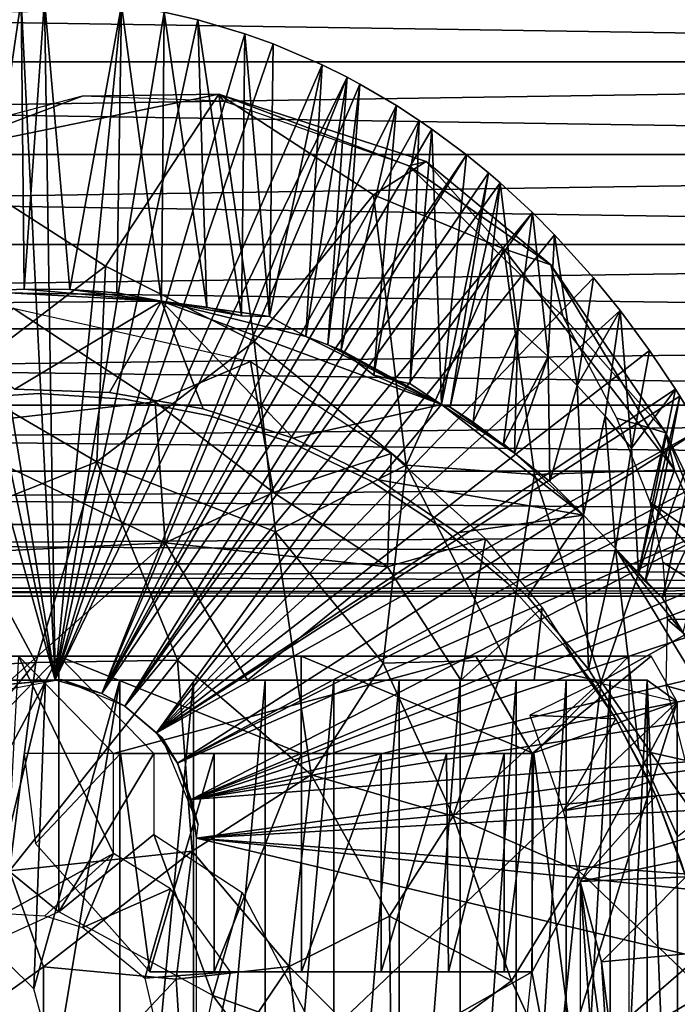
# Model space of a CAD drawing. Extents: x 0 to 612, y 0 to 1748.
# Drawn here: x 505 to 518, y 1655 to 1675 of the extents above; entities that cross this region are included whole.
import ezdxf

# ---------------------------------------------------------------- set-up
doc = ezdxf.new("R2010")
doc.units = 0
doc.header["$MEASUREMENT"] = 0

msp = doc.modelspace()

# ---------------------------------------------------------------- linework, layer by layer
for points in [[(557.06427, 1674.425049, 43.046791), (432.855499, 1674.425049, 69.448174), (432.890289, 1676.334961, 69.611641)], [(557.06427, 1674.425049, 43.046791), (432.890289, 1676.334961, 69.611641), (557.098999, 1676.334961, 43.210251)], [(561.603577, 1676.334961, 64.402573), (437.394897, 1676.334961, 90.803963), (437.429596, 1674.425049, 90.967422)], [(561.603577, 1676.334961, 64.402573), (437.429596, 1674.425049, 90.967422), (561.638428, 1674.425049, 64.566032)], [(503.180786, 1675.55603, 0.052415), (504.735291, 1675.689941, 0.052415), (505.435608, 1661.70459, 0.052415)], [(503.180786, 1675.55603, 0.052415), (503.855896, 1669.699951, 49.611698), (504.735291, 1675.689941, 0.052415)], [(504.735291, 1675.689941, 0.052415), (503.855896, 1669.699951, 49.611698), (504.797791, 1669.744995, 49.611969)], [(505.435608, 1661.70459, 0.052415), (504.735291, 1675.689941, 0.052415), (505.2164, 1675.69397, 0.052415)], [(504.735291, 1675.689941, 0.052415), (504.797791, 1669.744995, 49.611969), (505.2164, 1675.69397, 0.052415)], [(505.2164, 1675.69397, 0.052415), (504.797791, 1669.744995, 49.611969), (505.740906, 1669.734985, 49.611912)], [(505.435608, 1661.70459, 0.052415), (505.2164, 1675.69397, 0.052415), (506.803406, 1675.584961, 0.052415)], [(505.2164, 1675.69397, 0.052415), (505.740906, 1669.734985, 49.611912), (506.803406, 1675.584961, 0.052415)], [(506.803406, 1675.584961, 0.052415), (507.683502, 1675.44104, 0.052415), (505.435608, 1661.70459, 0.052415)], [(506.803406, 1675.584961, 0.052415), (505.740906, 1669.734985, 49.611912), (506.707001, 1669.667114, 49.61161)], [(507.627899, 1669.494873, 50.050922), (506.803406, 1675.584961, 0.052415), (506.707001, 1669.667114, 49.61161)], [(507.627899, 1669.494873, 50.050922), (507.683502, 1675.44104, 0.052415), (506.803406, 1675.584961, 0.052415)], [(505.435608, 1661.70459, 0.052415), (501.660797, 1675.244019, 0.052415), (502.508514, 1675.44104, 0.052415)], [(505.435608, 1661.70459, 0.052415), (502.508514, 1675.44104, 0.052415), (503.180786, 1675.55603, 0.052415)], [(505.435608, 1661.70459, 0.052415), (507.683502, 1675.44104, 0.052415), (508.376007, 1675.285034, 0.052415)], [(508.560303, 1669.369995, 49.609699), (507.683502, 1675.44104, 0.052415), (507.627899, 1669.494873, 50.050922)], [(508.560303, 1669.369995, 49.609699), (508.376007, 1675.285034, 0.052415), (507.683502, 1675.44104, 0.052415)], [(504.298096, 1661.594971, 0.052415), (501.660797, 1675.244019, 0.052415), (505.435608, 1661.70459, 0.052415)], [(505.435608, 1661.70459, 0.052415), (508.376007, 1675.285034, 0.052415), (509.342407, 1675.000977, 0.052415)], [(509.276794, 1669.19397, 49.60865), (509.342407, 1675.000977, 0.052415), (508.376007, 1675.285034, 0.052415)], [(509.276794, 1669.19397, 49.60865), (508.376007, 1675.285034, 0.052415), (508.560303, 1669.369995, 49.609699)], [(505.435608, 1661.70459, 0.052415), (509.342407, 1675.000977, 0.052415), (509.928406, 1674.791016, 0.052415)], [(509.850861, 1669.183594, 48.273895), (509.342407, 1675.000977, 0.052415), (509.276794, 1669.19397, 49.60865)], [(509.850861, 1669.183594, 48.273895), (509.928406, 1674.791016, 0.052415), (509.342407, 1675.000977, 0.052415)], [(509.928406, 1674.791016, 0.052415), (510.938599, 1674.359009, 0.052415), (505.435608, 1661.70459, 0.052415)], [(510.938599, 1674.359009, 0.052415), (509.928406, 1674.791016, 0.052415), (509.850861, 1669.183594, 48.273895)], [(557.098999, 1672.515015, 43.210251), (432.890289, 1672.515015, 69.611641), (432.855499, 1674.425049, 69.448174)], [(557.098999, 1672.515015, 43.210251), (432.855499, 1674.425049, 69.448174), (557.06427, 1674.425049, 43.046791)], [(561.638428, 1674.425049, 64.566032), (437.429596, 1674.425049, 90.967422), (437.394897, 1672.515015, 90.803963)], [(561.638428, 1674.425049, 64.566032), (437.394897, 1672.515015, 90.803963), (561.603577, 1672.515015, 64.402573)], [(505.435608, 1661.70459, 0.052415), (510.938599, 1674.359009, 0.052415), (511.451904, 1674.103027, 0.052415)], [(510.938599, 1674.359009, 0.052415), (509.850861, 1669.183594, 48.273895), (510.597992, 1668.772949, 49.60619)], [(510.938599, 1674.359009, 0.052415), (510.597992, 1668.772949, 49.60619), (511.451904, 1674.103027, 0.052415)], [(505.435608, 1661.70459, 0.052415), (511.451904, 1674.103027, 0.052415), (506.401489, 1661.421021, 0.052415)], [(506.401489, 1661.421021, 0.052415), (511.451904, 1674.103027, 0.052415), (511.71051, 1673.964966, 0.052415)], [(506.401489, 1661.421021, 0.052415), (511.71051, 1673.964966, 0.052415), (512.463379, 1673.524048, 0.052415)], [(511.451904, 1674.103027, 0.052415), (510.597992, 1668.772949, 49.60619), (511.051788, 1668.598999, 49.605179)], [(511.451904, 1674.103027, 0.052415), (511.051788, 1668.598999, 49.605179), (511.71051, 1673.964966, 0.052415)], [(511.71051, 1673.964966, 0.052415), (511.051788, 1668.598999, 49.605179), (511.32489, 1668.485962, 49.604542)], [(511.71051, 1673.964966, 0.052415), (511.32489, 1668.485962, 49.604542), (512.463379, 1673.524048, 0.052415)], [(508.811096, 1673.755615, 84.579483), (502.855103, 1672.532837, 85.743637), (506.471558, 1670.21814, 86.557121)], [(505.99649, 1673.715942, 81.899651), (502.855103, 1672.532837, 85.743637), (508.811096, 1673.755615, 84.579483)], [(508.904572, 1673.612183, 81.219879), (505.99649, 1673.715942, 81.899651), (508.811096, 1673.755615, 84.579483)], [(509.536621, 1668.666626, 86.545357), (508.811096, 1673.755615, 84.579483), (506.471558, 1670.21814, 86.557121)], [(511.989838, 1671.685303, 84.441124), (508.811096, 1673.755615, 84.579483), (509.536621, 1668.666626, 86.545357)], [(513.077271, 1672.369019, 82.889626), (508.811096, 1673.755615, 84.579483), (511.989838, 1671.685303, 84.441124)], [(508.904572, 1673.612183, 81.219879), (508.811096, 1673.755615, 84.579483), (512.718445, 1672.284912, 80.539352)], [(512.718445, 1672.284912, 80.539352), (508.811096, 1673.755615, 84.579483), (513.077271, 1672.369019, 82.889626)], [(505.99649, 1673.715942, 81.899651), (503.291534, 1672.999146, 82.484924), (502.855103, 1672.532837, 85.743637)], [(512.463379, 1673.524048, 0.052415), (512.935181, 1673.217041, 0.052415), (506.401489, 1661.421021, 0.052415)], [(512.463379, 1673.524048, 0.052415), (511.32489, 1668.485962, 49.604542), (511.996674, 1667.970825, 51.510677)], [(512.463379, 1673.524048, 0.052415), (511.996674, 1667.970825, 51.510677), (512.935181, 1673.217041, 0.052415)], [(513.196411, 1673.037964, 0.052415), (506.401489, 1661.421021, 0.052415), (512.935181, 1673.217041, 0.052415)], [(512.935181, 1673.217041, 0.052415), (511.996674, 1667.970825, 51.510677), (512.750916, 1667.795044, 49.600712)], [(512.935181, 1673.217041, 0.052415), (512.750916, 1667.795044, 49.600712), (513.196411, 1673.037964, 0.052415)], [(513.908325, 1672.508057, 0.052415), (506.401489, 1661.421021, 0.052415), (513.196411, 1673.037964, 0.052415)], [(513.196411, 1673.037964, 0.052415), (512.750916, 1667.795044, 49.600712), (513.394409, 1667.373169, 50.050526)], [(513.196411, 1673.037964, 0.052415), (513.394409, 1667.373169, 50.050526), (513.908325, 1672.508057, 0.052415)], [(502.855103, 1672.532837, 85.743637), (503.403076, 1667.876465, 87.536301), (506.471558, 1670.21814, 86.557121)], [(557.202209, 1670.662964, 43.695671), (432.9935, 1670.662964, 70.097061), (432.890289, 1672.515015, 69.611641)], [(557.202209, 1670.662964, 43.695671), (432.890289, 1672.515015, 69.611641), (557.098999, 1672.515015, 43.210251)], [(561.603577, 1672.515015, 64.402573), (437.394897, 1672.515015, 90.803963), (437.291687, 1670.662964, 90.318542)], [(561.603577, 1672.515015, 64.402573), (437.291687, 1670.662964, 90.318542), (561.500427, 1670.662964, 63.917149)], [(513.908325, 1672.508057, 0.052415), (506.873596, 1661.165039, 0.052415), (506.401489, 1661.421021, 0.052415)], [(514.363892, 1672.135986, 0.052415), (506.873596, 1661.165039, 0.052415), (513.908325, 1672.508057, 0.052415)], [(514.673767, 1670.576416, 83.563446), (513.077271, 1672.369019, 82.889626), (511.989838, 1671.685303, 84.441124)], [(512.718445, 1672.284912, 80.539352), (513.077271, 1672.369019, 82.889626), (515.642151, 1670.242188, 82.608589)], [(515.642151, 1670.242188, 82.608589), (513.077271, 1672.369019, 82.889626), (514.673767, 1670.576416, 83.563446)], [(513.908325, 1672.508057, 0.052415), (513.394409, 1667.373169, 50.050526), (514.363892, 1672.135986, 0.052415)], [(514.363892, 1672.135986, 0.052415), (514.598083, 1671.935059, 0.052415), (506.873596, 1661.165039, 0.052415)], [(512.718445, 1672.284912, 80.539352), (515.642151, 1670.242188, 82.608589), (515.89032, 1669.189819, 79.414482)], [(513.569702, 1667.314941, 49.59816), (514.363892, 1672.135986, 0.052415), (513.394409, 1667.373169, 50.050526)], [(514.598083, 1671.935059, 0.052415), (514.363892, 1672.135986, 0.052415), (513.569702, 1667.314941, 49.59816)], [(506.873596, 1661.165039, 0.052415), (514.598083, 1671.935059, 0.052415), (515.264587, 1671.322021, 0.052415)], [(513.569702, 1667.314941, 49.59816), (514.044189, 1667.005981, 49.596561), (514.598083, 1671.935059, 0.052415)], [(514.598083, 1671.935059, 0.052415), (514.044189, 1667.005981, 49.596561), (514.96637, 1668.925049, 24.98118)], [(514.598083, 1671.935059, 0.052415), (514.96637, 1668.925049, 24.98118), (515.264587, 1671.322021, 0.052415)], [(509.536621, 1668.666626, 86.545357), (512.666199, 1666.119507, 86.27877), (511.989838, 1671.685303, 84.441124)], [(511.989838, 1671.685303, 84.441124), (512.666199, 1666.119507, 86.27877), (514.673767, 1670.576416, 83.563446)], [(506.873596, 1661.165039, 0.052415), (515.264587, 1671.322021, 0.052415), (507.526672, 1660.617432, 0.052415)], [(507.526672, 1660.617432, 0.052415), (515.264587, 1671.322021, 0.052415), (515.721619, 1670.863037, 0.052415)], [(515.264587, 1671.322021, 0.052415), (514.96637, 1668.925049, 24.98118), (515.589905, 1668.359985, 24.98118)], [(515.264587, 1671.322021, 0.052415), (515.589905, 1668.359985, 24.98118), (515.721619, 1670.863037, 0.052415)], [(507.526672, 1660.617432, 0.052415), (515.721619, 1670.863037, 0.052415), (516.523926, 1669.975952, 0.052415)], [(515.721619, 1670.863037, 0.052415), (515.589905, 1668.359985, 24.98118), (516.188721, 1667.762939, 24.98118)], [(515.721619, 1670.863037, 0.052415), (516.188721, 1667.762939, 24.98118), (516.523926, 1669.975952, 0.052415)], [(557.370728, 1668.925049, 44.4883), (433.161987, 1668.925049, 70.889687), (432.9935, 1670.662964, 70.097061)], [(557.370728, 1668.925049, 44.4883), (432.9935, 1670.662964, 70.097061), (557.202209, 1670.662964, 43.695671)], [(561.500427, 1670.662964, 63.917149), (437.291687, 1670.662964, 90.318542), (437.123199, 1668.925049, 89.525902)], [(561.500427, 1670.662964, 63.917149), (437.123199, 1668.925049, 89.525902), (561.33197, 1668.925049, 63.124519)], [(514.673767, 1670.576416, 83.563446), (512.666199, 1666.119507, 86.27877), (515.308655, 1665.926758, 84.937408)], [(514.673767, 1670.576416, 83.563446), (515.308655, 1665.926758, 84.937408), (518.188293, 1666.026855, 82.77565)], [(518.188293, 1666.026855, 82.77565), (515.642151, 1670.242188, 82.608589), (514.673767, 1670.576416, 83.563446)], [(506.471558, 1670.21814, 86.557121), (503.403076, 1667.876465, 87.536301), (506.29541, 1666.188477, 87.923004)], [(506.471558, 1670.21814, 86.557121), (506.29541, 1666.188477, 87.923004), (509.536621, 1668.666626, 86.545357)], [(518.013123, 1666.789062, 81.939651), (515.89032, 1669.189819, 79.414482), (515.642151, 1670.242188, 82.608589)], [(518.013123, 1666.789062, 81.939651), (515.642151, 1670.242188, 82.608589), (518.188293, 1666.026855, 82.77565)], [(516.523926, 1669.975952, 0.052415), (517.070801, 1669.303467, 0.052415), (507.526672, 1660.617432, 0.052415)], [(516.523926, 1669.975952, 0.052415), (516.188721, 1667.762939, 24.98118), (517.070801, 1669.303467, 0.052415)], [(503.855896, 1669.699951, 49.611698), (502.290009, 1669.449463, 50.047638), (507.627899, 1669.494873, 50.050922)], [(503.855896, 1669.699951, 49.611698), (507.627899, 1669.494873, 50.050922), (504.797791, 1669.744995, 49.611969)], [(504.797791, 1669.744995, 49.611969), (507.627899, 1669.494873, 50.050922), (505.740906, 1669.734985, 49.611912)], [(507.627899, 1669.494873, 50.050922), (506.707001, 1669.667114, 49.61161), (505.740906, 1669.734985, 49.611912)], [(504.607391, 1667.686035, 50.05241), (507.627899, 1669.494873, 50.050922), (502.290009, 1669.449463, 50.047638)], [(506.559387, 1667.618042, 50.05241), (507.627899, 1669.494873, 50.050922), (504.607391, 1667.686035, 50.05241)], [(508.48291, 1667.279053, 50.05241), (507.627899, 1669.494873, 50.050922), (506.559387, 1667.618042, 50.05241)], [(508.560303, 1669.369995, 49.609699), (507.627899, 1669.494873, 50.050922), (509.276794, 1669.19397, 49.60865)], [(509.276794, 1669.19397, 49.60865), (507.627899, 1669.494873, 50.050922), (509.850861, 1669.183594, 48.273895)], [(509.850861, 1669.183594, 48.273895), (507.627899, 1669.494873, 50.050922), (510.597992, 1668.772949, 49.60619)], [(510.597992, 1668.772949, 49.60619), (507.627899, 1669.494873, 50.050922), (513.394409, 1667.373169, 50.050526)], [(510.340515, 1666.675049, 50.05241), (513.394409, 1667.373169, 50.050526), (507.627899, 1669.494873, 50.050922)], [(510.340515, 1666.675049, 50.05241), (507.627899, 1669.494873, 50.050922), (508.48291, 1667.279053, 50.05241)], [(504.575989, 1669.35083, 61.763039), (507.495148, 1667.426025, 59.438606), (502.788055, 1666.893433, 58.821712)], [(504.575989, 1669.35083, 61.763039), (509.45755, 1668.252563, 60.945248), (507.495148, 1667.426025, 59.438606)], [(507.526672, 1660.617432, 0.052415), (517.070801, 1669.303467, 0.052415), (517.67749, 1668.484009, 0.052415)], [(516.762024, 1667.133057, 24.98118), (517.070801, 1669.303467, 0.052415), (516.188721, 1667.762939, 24.98118)], [(517.308472, 1666.473022, 24.98118), (517.070801, 1669.303467, 0.052415), (516.762024, 1667.133057, 24.98118)], [(517.308472, 1666.473022, 24.98118), (517.67749, 1668.484009, 0.052415), (517.070801, 1669.303467, 0.052415)], [(518.013123, 1666.789062, 81.939651), (517, 1667.091553, 78.190147), (515.89032, 1669.189819, 79.414482)], [(557.599426, 1667.35498, 45.56406), (433.390594, 1667.35498, 71.965446), (433.161987, 1668.925049, 70.889687)], [(557.599426, 1667.35498, 45.56406), (433.161987, 1668.925049, 70.889687), (557.370728, 1668.925049, 44.4883)], [(561.33197, 1668.925049, 63.124519), (437.123199, 1668.925049, 89.525902), (436.894501, 1667.35498, 88.45015)], [(561.33197, 1668.925049, 63.124519), (436.894501, 1667.35498, 88.45015), (561.103271, 1667.35498, 62.048759)], [(514.044189, 1667.005981, 49.596561), (514.898132, 1666.367432, 49.837639), (514.96637, 1668.925049, 24.98118)], [(514.96637, 1668.925049, 24.98118), (514.898132, 1666.367432, 49.837639), (514.671997, 1666.557983, 49.594311)], [(514.96637, 1668.925049, 24.98118), (514.671997, 1666.557983, 49.594311), (515.589905, 1668.359985, 24.98118)], [(510.597992, 1668.772949, 49.60619), (513.394409, 1667.373169, 50.050526), (511.051788, 1668.598999, 49.605179)], [(509.536621, 1668.666626, 86.545357), (506.29541, 1666.188477, 87.923004), (509.976715, 1664.752319, 87.640633)], [(507.526672, 1660.617432, 0.052415), (517.67749, 1668.484009, 0.052415), (518.211975, 1667.685059, 0.052415)], [(509.536621, 1668.666626, 86.545357), (509.976715, 1664.752319, 87.640633), (512.666199, 1666.119507, 86.27877)], [(511.051788, 1668.598999, 49.605179), (513.394409, 1667.373169, 50.050526), (511.32489, 1668.485962, 49.604542)], [(511.32489, 1668.485962, 49.604542), (513.394409, 1667.373169, 50.050526), (511.996674, 1667.970825, 51.510677)], [(518.211975, 1667.685059, 0.052415), (517.67749, 1668.484009, 0.052415), (517.308472, 1666.473022, 24.98118)], [(515.589905, 1668.359985, 24.98118), (514.671997, 1666.557983, 49.594311), (514.898132, 1666.367432, 49.837639)], [(515.623108, 1665.786987, 49.590618), (515.589905, 1668.359985, 24.98118), (514.898132, 1666.367432, 49.837639)], [(515.623108, 1665.786987, 49.590618), (516.188721, 1667.762939, 24.98118), (515.589905, 1668.359985, 24.98118)], [(509.45755, 1668.252563, 60.945248), (509.936401, 1665.562378, 58.360077), (507.495148, 1667.426025, 59.438606)], [(512.358459, 1666.360596, 60.280083), (509.936401, 1665.562378, 58.360077), (509.45755, 1668.252563, 60.945248)], [(503.403076, 1667.876465, 87.536301), (503.432709, 1665.052368, 88.350761), (506.29541, 1666.188477, 87.923004)], [(513.394409, 1667.373169, 50.050526), (512.750916, 1667.795044, 49.600712), (511.996674, 1667.970825, 51.510677)], [(506.559387, 1667.618042, 5.052414), (506.559387, 1667.618042, 50.05241), (504.607391, 1667.686035, 5.052414)], [(504.607391, 1667.686035, 5.052414), (506.559387, 1667.618042, 50.05241), (504.607391, 1667.686035, 50.05241)], [(518.211975, 1667.685059, 0.052415), (518.300903, 1667.545044, 0.052415), (507.526672, 1660.617432, 0.052415)], [(516.319153, 1665.09314, 50.051243), (516.188721, 1667.762939, 24.98118), (515.623108, 1665.786987, 49.590618)], [(516.319153, 1665.09314, 50.051243), (516.762024, 1667.133057, 24.98118), (516.188721, 1667.762939, 24.98118)], [(517.447693, 1663.905029, 49.582561), (518.211975, 1667.685059, 0.052415), (517.308472, 1666.473022, 24.98118)], [(518.300903, 1667.545044, 0.052415), (518.211975, 1667.685059, 0.052415), (517.447693, 1663.905029, 49.582561)], [(505.096008, 1667.593994, 59.493801), (505.096008, 1667.593994, 14.70199), (503.318512, 1667.47998, 14.70199)], [(505.096008, 1667.593994, 59.493801), (503.318512, 1667.47998, 14.70199), (503.318512, 1667.47998, 59.493801)], [(506.873505, 1667.47998, 59.493801), (506.873505, 1667.47998, 14.70199), (505.096008, 1667.593994, 14.70199)], [(506.873505, 1667.47998, 59.493801), (505.096008, 1667.593994, 14.70199), (505.096008, 1667.593994, 59.493801)], [(508.48291, 1667.279053, 5.052414), (508.48291, 1667.279053, 50.05241), (506.559387, 1667.618042, 5.052414)], [(506.559387, 1667.618042, 5.052414), (508.48291, 1667.279053, 50.05241), (506.559387, 1667.618042, 50.05241)], [(508.621796, 1667.140015, 59.493801), (508.621796, 1667.140015, 14.70199), (506.873505, 1667.47998, 14.70199)], [(508.621796, 1667.140015, 59.493801), (506.873505, 1667.47998, 14.70199), (506.873505, 1667.47998, 59.493801)], [(507.526672, 1660.617432, 0.052415), (518.300903, 1667.545044, 0.052415), (518.716797, 1666.854004, 0.052415)], [(517.589783, 1663.72998, 49.581879), (518.300903, 1667.545044, 0.052415), (517.447693, 1663.905029, 49.582561)], [(517.589783, 1663.72998, 49.581879), (518.716797, 1666.854004, 0.052415), (518.300903, 1667.545044, 0.052415)], [(557.881287, 1665.999023, 46.890259), (433.672485, 1665.999023, 73.291641), (433.390594, 1667.35498, 71.965446)], [(557.881287, 1665.999023, 46.890259), (433.390594, 1667.35498, 71.965446), (557.599426, 1667.35498, 45.56406)], [(561.103271, 1667.35498, 62.048759), (436.894501, 1667.35498, 88.45015), (436.612701, 1665.999023, 87.123947)], [(561.103271, 1667.35498, 62.048759), (436.612701, 1665.999023, 87.123947), (560.821411, 1665.999023, 60.722561)], [(507.495148, 1667.426025, 59.438606), (507.70401, 1664.526245, 56.807724), (502.788055, 1666.893433, 58.821712)], [(509.936401, 1665.562378, 58.360077), (507.70401, 1664.526245, 56.807724), (507.495148, 1667.426025, 59.438606)], [(510.340515, 1666.675049, 5.052414), (510.340515, 1666.675049, 50.05241), (508.48291, 1667.279053, 5.052414)], [(508.48291, 1667.279053, 5.052414), (510.340515, 1666.675049, 50.05241), (508.48291, 1667.279053, 50.05241)], [(512.096008, 1665.81897, 50.05241), (513.394409, 1667.373169, 50.050526), (510.340515, 1666.675049, 50.05241)], [(513.394409, 1667.373169, 50.050526), (512.096008, 1665.81897, 50.05241), (516.319153, 1665.09314, 50.051243)], [(514.898132, 1666.367432, 49.837639), (513.569702, 1667.314941, 49.59816), (513.394409, 1667.373169, 50.050526)], [(516.319153, 1665.09314, 50.051243), (514.898132, 1666.367432, 49.837639), (513.394409, 1667.373169, 50.050526)], [(514.898132, 1666.367432, 49.837639), (514.044189, 1667.005981, 49.596561), (513.569702, 1667.314941, 49.59816)], [(510.312195, 1666.578979, 59.493801), (510.312195, 1666.578979, 14.70199), (508.621796, 1667.140015, 14.70199)], [(510.312195, 1666.578979, 59.493801), (508.621796, 1667.140015, 14.70199), (508.621796, 1667.140015, 59.493801)], [(516.975098, 1664.407471, 50.048271), (516.762024, 1667.133057, 24.98118), (516.319153, 1665.09314, 50.051243)], [(516.975098, 1664.407471, 50.048271), (517.308472, 1666.473022, 24.98118), (516.762024, 1667.133057, 24.98118)], [(518.013123, 1666.789062, 81.939651), (517.691406, 1665.358154, 76.802177), (517, 1667.091553, 78.190147)], [(507.70401, 1664.526245, 56.807724), (501.827972, 1664.237305, 56.76981), (502.788055, 1666.893433, 58.821712)], [(507.526672, 1660.617432, 0.052415), (518.716797, 1666.854004, 0.052415), (507.954315, 1659.990967, 0.052415)], [(507.954315, 1659.990967, 0.052415), (518.716797, 1666.854004, 0.052415), (519.190979, 1665.990967, 0.052415)], [(512.096008, 1665.81897, 5.052414), (512.096008, 1665.81897, 50.05241), (510.340515, 1666.675049, 5.052414)], [(510.340515, 1666.675049, 5.052414), (512.096008, 1665.81897, 50.05241), (510.340515, 1666.675049, 50.05241)], [(517.942688, 1663.385132, 48.37627), (518.716797, 1666.854004, 0.052415), (517.589783, 1663.72998, 49.581879)], [(517.691406, 1665.358154, 76.802177), (518.013123, 1666.789062, 81.939651), (519.218628, 1664.275024, 81.610992)], [(517.942688, 1663.385132, 48.37627), (519.190979, 1665.990967, 0.052415), (518.716797, 1666.854004, 0.052415)], [(518.188293, 1666.026855, 82.77565), (519.427551, 1663.197876, 82.484108), (518.013123, 1666.789062, 81.939651)], [(518.013123, 1666.789062, 81.939651), (519.427551, 1663.197876, 82.484108), (519.218628, 1664.275024, 81.610992)], [(511.916901, 1665.80603, 59.493801), (511.916901, 1665.80603, 14.70199), (510.312195, 1666.578979, 14.70199)], [(511.916901, 1665.80603, 59.493801), (510.312195, 1666.578979, 14.70199), (510.312195, 1666.578979, 59.493801)], [(517.447693, 1663.905029, 49.582561), (517.308472, 1666.473022, 24.98118), (516.975098, 1664.407471, 50.048271)], [(512.358459, 1666.360596, 60.280083), (512.284119, 1664.030151, 58.096661), (509.936401, 1665.562378, 58.360077)], [(512.358459, 1666.360596, 60.280083), (514.298401, 1664.603882, 59.890888), (512.284119, 1664.030151, 58.096661)], [(516.319153, 1665.09314, 50.051243), (515.623108, 1665.786987, 49.590618), (514.898132, 1666.367432, 49.837639)], [(503.432709, 1665.052368, 88.350761), (505.042999, 1662.060669, 89.021317), (506.29541, 1666.188477, 87.923004)], [(506.29541, 1666.188477, 87.923004), (505.042999, 1662.060669, 89.021317), (507.959778, 1662.107544, 88.697174)], [(506.29541, 1666.188477, 87.923004), (507.959778, 1662.107544, 88.697174), (509.976715, 1664.752319, 87.640633)], [(509.976715, 1664.752319, 87.640633), (512.188782, 1662.050293, 87.504532), (512.666199, 1666.119507, 86.27877)], [(512.666199, 1666.119507, 86.27877), (512.188782, 1662.050293, 87.504532), (514.707642, 1662.114258, 86.291534)], [(512.666199, 1666.119507, 86.27877), (514.707642, 1662.114258, 86.291534), (515.308655, 1665.926758, 84.937408)], [(558.207825, 1664.899048, 48.426601), (433.999115, 1664.899048, 74.827988), (433.672485, 1665.999023, 73.291641)], [(558.207825, 1664.899048, 48.426601), (433.672485, 1665.999023, 73.291641), (557.881287, 1665.999023, 46.890259)], [(560.821411, 1665.999023, 60.722561), (436.612701, 1665.999023, 87.123947), (436.286102, 1664.899048, 85.587608)], [(560.821411, 1665.999023, 60.722561), (436.286102, 1664.899048, 85.587608), (560.494812, 1664.899048, 59.186218)], [(507.954315, 1659.990967, 0.052415), (519.190979, 1665.990967, 0.052415), (519.316589, 1665.746948, 0.052415)], [(515.308655, 1665.926758, 84.937408), (514.707642, 1662.114258, 86.291534), (516.681274, 1661.668457, 85.160568)], [(515.308655, 1665.926758, 84.937408), (516.681274, 1661.668457, 85.160568), (518.188293, 1666.026855, 82.77565)], [(518.188293, 1666.026855, 82.77565), (516.681274, 1661.668457, 85.160568), (519.427551, 1663.197876, 82.484108)], [(517.942688, 1663.385132, 48.37627), (518.36969, 1662.668945, 49.577999), (519.190979, 1665.990967, 0.052415)], [(519.633423, 1665.098999, 0.052415), (507.954315, 1659.990967, 0.052415), (519.316589, 1665.746948, 0.052415)], [(513.409729, 1664.833984, 59.493801), (513.409729, 1664.833984, 14.70199), (511.916901, 1665.80603, 14.70199)], [(513.409729, 1664.833984, 59.493801), (511.916901, 1665.80603, 14.70199), (511.916901, 1665.80603, 59.493801)], [(516.319153, 1665.09314, 50.051243), (512.096008, 1665.81897, 50.05241), (513.71521, 1664.727051, 50.05241)], [(513.71521, 1664.727051, 5.052414), (513.71521, 1664.727051, 50.05241), (512.096008, 1665.81897, 5.052414)], [(512.096008, 1665.81897, 5.052414), (513.71521, 1664.727051, 50.05241), (512.096008, 1665.81897, 50.05241)], [(512.284119, 1664.030151, 58.096661), (507.70401, 1664.526245, 56.807724), (509.936401, 1665.562378, 58.360077)], [(519.218628, 1664.275024, 81.610992), (519.765625, 1662.970947, 81.522057), (517.691406, 1665.358154, 76.802177)], [(519.765625, 1662.970947, 81.522057), (517.958496, 1664.119019, 75.331238), (517.691406, 1665.358154, 76.802177)], [(503.432709, 1665.052368, 88.350761), (502.111023, 1661.925049, 88.940178), (505.042999, 1662.060669, 89.021317)], [(519.633423, 1665.098999, 0.052415), (508.235748, 1659.239502, 0.052415), (507.954315, 1659.990967, 0.052415)], [(520.042908, 1664.177002, 0.052415), (508.235748, 1659.239502, 0.052415), (519.633423, 1665.098999, 0.052415)], [(515.166687, 1663.420044, 50.05241), (516.319153, 1665.09314, 50.051243), (513.71521, 1664.727051, 50.05241)], [(516.42218, 1661.922974, 50.05241), (516.319153, 1665.09314, 50.051243), (515.166687, 1663.420044, 50.05241)], [(516.319153, 1665.09314, 50.051243), (516.42218, 1661.922974, 50.05241), (516.975098, 1664.407471, 50.048271)], [(558.569092, 1664.088989, 50.1264), (434.360413, 1664.088989, 76.527786), (433.999115, 1664.899048, 74.827988)], [(558.569092, 1664.088989, 50.1264), (433.999115, 1664.899048, 74.827988), (558.207825, 1664.899048, 48.426601)], [(560.494812, 1664.899048, 59.186218), (436.286102, 1664.899048, 85.587608), (435.924805, 1664.088989, 83.887802)], [(560.494812, 1664.899048, 59.186218), (435.924805, 1664.088989, 83.887802), (560.133484, 1664.088989, 57.48642)], [(514.765991, 1663.680054, 59.493801), (514.765991, 1663.680054, 14.70199), (513.409729, 1664.833984, 14.70199)], [(514.765991, 1663.680054, 59.493801), (513.409729, 1664.833984, 14.70199), (513.409729, 1664.833984, 59.493801)], [(509.976715, 1664.752319, 87.640633), (507.959778, 1662.107544, 88.697174), (510.709686, 1659.750854, 88.41967)], [(509.976715, 1664.752319, 87.640633), (510.709686, 1659.750854, 88.41967), (512.188782, 1662.050293, 87.504532)], [(515.166687, 1663.420044, 5.052414), (515.166687, 1663.420044, 50.05241), (513.71521, 1664.727051, 5.052414)], [(513.71521, 1664.727051, 5.052414), (515.166687, 1663.420044, 50.05241), (513.71521, 1664.727051, 50.05241)], [(507.70401, 1664.526245, 56.807724), (504.51593, 1661.701294, 54.877792), (501.827972, 1664.237305, 56.76981)], [(507.70401, 1664.526245, 56.807724), (509.399078, 1661.69519, 55.417656), (504.51593, 1661.701294, 54.877792)], [(512.284119, 1664.030151, 58.096661), (509.399078, 1661.69519, 55.417656), (507.70401, 1664.526245, 56.807724)], [(514.298401, 1664.603882, 59.890888), (513.792236, 1661.696167, 57.393799), (512.284119, 1664.030151, 58.096661)], [(515.462646, 1663.187866, 59.626316), (513.792236, 1661.696167, 57.393799), (514.298401, 1664.603882, 59.890888)], [(516.975098, 1664.407471, 50.048271), (516.42218, 1661.922974, 50.05241), (517.457214, 1660.266968, 50.05241)], [(516.975098, 1664.407471, 50.048271), (517.942688, 1663.385132, 48.37627), (517.589783, 1663.72998, 49.581879)], [(516.975098, 1664.407471, 50.048271), (517.589783, 1663.72998, 49.581879), (517.447693, 1663.905029, 49.582561)], [(519.831543, 1659.727661, 50.051426), (518.36969, 1662.668945, 49.577999), (516.975098, 1664.407471, 50.048271)], [(516.975098, 1664.407471, 50.048271), (518.36969, 1662.668945, 49.577999), (517.942688, 1663.385132, 48.37627)], [(516.975098, 1664.407471, 50.048271), (517.457214, 1660.266968, 50.05241), (519.831543, 1659.727661, 50.051426)], [(558.954224, 1663.592041, 51.938019), (434.745392, 1663.592041, 78.339409), (434.360413, 1664.088989, 76.527786)], [(558.954224, 1663.592041, 51.938019), (434.360413, 1664.088989, 76.527786), (558.569092, 1664.088989, 50.1264)], [(560.133484, 1664.088989, 57.48642), (435.924805, 1664.088989, 83.887802), (435.539703, 1663.592041, 82.076187)], [(560.133484, 1664.088989, 57.48642), (435.539703, 1663.592041, 82.076187), (559.748474, 1663.592041, 55.674801)], [(520.042908, 1664.177002, 0.052415), (520.190125, 1663.81897, 0.052415), (508.235748, 1659.239502, 0.052415)], [(513.792236, 1661.696167, 57.393799), (509.399078, 1661.69519, 55.417656), (512.284119, 1664.030151, 58.096661)], [(518.048645, 1662.949219, 73.428917), (517.958496, 1664.119019, 75.331238), (519.765625, 1662.970947, 81.522057)], [(508.235748, 1659.239502, 0.052415), (520.190125, 1663.81897, 0.052415), (520.418518, 1663.229004, 0.052415)], [(515.963379, 1662.360962, 59.493801), (515.963379, 1662.360962, 14.70199), (514.765991, 1663.680054, 14.70199)], [(515.963379, 1662.360962, 59.493801), (514.765991, 1663.680054, 14.70199), (514.765991, 1663.680054, 59.493801)], [(559.351318, 1663.425049, 53.806412), (435.142609, 1663.425049, 80.207802), (434.745392, 1663.592041, 78.339409)], [(559.351318, 1663.425049, 53.806412), (434.745392, 1663.592041, 78.339409), (558.954224, 1663.592041, 51.938019)], [(559.748474, 1663.592041, 55.674801), (435.539703, 1663.592041, 82.076187), (435.142609, 1663.425049, 80.207802)], [(559.748474, 1663.592041, 55.674801), (435.142609, 1663.425049, 80.207802), (559.351318, 1663.425049, 53.806412)], [(516.42218, 1661.922974, 5.052414), (516.42218, 1661.922974, 50.05241), (515.166687, 1663.420044, 5.052414)], [(515.166687, 1663.420044, 5.052414), (516.42218, 1661.922974, 50.05241), (515.166687, 1663.420044, 50.05241)], [(508.235748, 1659.239502, 0.052415), (520.418518, 1663.229004, 0.052415), (520.759094, 1662.254028, 0.052415)], [(515.300415, 1661.694946, 58.508217), (513.792236, 1661.696167, 57.393799), (515.462646, 1663.187866, 59.626316)], [(515.462646, 1663.187866, 59.626316), (516.422424, 1661.694946, 59.456081), (515.300415, 1661.694946, 58.508217)], [(516.681274, 1661.668457, 85.160568), (518.846252, 1658.572021, 83.989128), (519.427551, 1663.197876, 82.484108)], [(520.392212, 1660.931152, 81.274673), (518.019348, 1661.579834, 70.99955), (518.048645, 1662.949219, 73.428917)], [(520.392212, 1660.931152, 81.274673), (518.048645, 1662.949219, 73.428917), (519.765625, 1662.970947, 81.522057)], [(508.235748, 1659.239502, 0.052415), (520.759094, 1662.254028, 0.052415), (520.909119, 1661.781006, 0.052415)], [(516.520508, 1661.61377, 59.494221), (516.982483, 1660.900024, 14.70199), (515.963379, 1662.360962, 59.493801)], [(516.982483, 1660.900024, 14.70199), (515.963379, 1662.360962, 14.70199), (515.963379, 1662.360962, 59.493801)], [(503.555511, 1660.192017, 74.074112), (500.523193, 1662.192993, 74.718628), (505.51181, 1662.192993, 73.658279)], [(502.111023, 1661.925049, 88.940178), (501.49942, 1657.863403, 89.461777), (505.042999, 1662.060669, 89.021317)], [(505.042999, 1662.060669, 89.021317), (501.49942, 1657.863403, 89.461777), (504.498047, 1657.776001, 89.650414)], [(503.555511, 1660.192017, 74.074112), (505.51181, 1662.192993, 73.658279), (503.555511, 1658.519531, 74.074112)], [(503.555511, 1658.519531, 74.074112), (505.51181, 1662.192993, 73.658279), (505.511841, 1656.931519, 73.658272)], [(504.680115, 1662.192993, 69.745689), (505.898804, 1662.192993, 56.4249), (504.2966, 1662.192993, 56.424721)], [(504.39209, 1656.894897, 69.806915), (506.636414, 1658.130005, 69.329872), (504.680115, 1662.192993, 69.745689)], [(505.042999, 1662.060669, 89.021317), (504.498047, 1657.776001, 89.650414), (507.959778, 1662.107544, 88.697174)], [(507.959778, 1662.107544, 88.697174), (504.498047, 1657.776001, 89.650414), (508.258148, 1658.18042, 89.21846)], [(504.680115, 1662.192993, 69.745689), (514.101501, 1662.192993, 67.743111), (512.046326, 1662.192993, 58.073811)], [(512.046326, 1662.192993, 58.073811), (510.582794, 1662.192993, 57.42165), (504.680115, 1662.192993, 69.745689)], [(504.680115, 1662.192993, 69.745689), (510.582794, 1662.192993, 57.42165), (509.059204, 1662.192993, 56.926109)], [(504.680115, 1662.192993, 69.745689), (509.059204, 1662.192993, 56.926109), (507.492188, 1662.192993, 56.592651)], [(507.492188, 1662.192993, 56.592651), (505.898804, 1662.192993, 56.4249), (504.680115, 1662.192993, 69.745689)], [(504.680115, 1662.192993, 69.745689), (506.636414, 1658.130005, 69.329872), (506.636414, 1660.192017, 69.329872)], [(504.680115, 1662.192993, 69.745689), (506.636414, 1660.192017, 69.329872), (514.101501, 1662.192993, 67.743111)], [(510.500397, 1662.192993, 72.597931), (510.500397, 1660.192017, 72.597931), (505.51181, 1662.192993, 73.658279)], [(505.51181, 1662.192993, 73.658279), (510.500397, 1660.192017, 72.597931), (507.468109, 1660.192017, 73.242462)], [(505.51181, 1662.192993, 73.658279), (507.468109, 1660.192017, 73.242462), (505.511841, 1656.931519, 73.658272)], [(514.101501, 1662.192993, 67.743111), (506.636414, 1660.192017, 69.329872), (515.260376, 1660.192017, 67.496788)], [(507.959778, 1662.107544, 88.697174), (508.258148, 1658.18042, 89.21846), (510.709686, 1659.750854, 88.41967)], [(517.249329, 1662.192993, 71.163399), (515.293274, 1660.192017, 71.57917), (510.500397, 1662.192993, 72.597931)], [(510.500397, 1662.192993, 72.597931), (515.293274, 1660.192017, 71.57917), (510.500397, 1660.192017, 72.597931)], [(512.188782, 1662.050293, 87.504532), (510.709686, 1659.750854, 88.41967), (513.631042, 1658.899292, 87.379967)], [(512.188782, 1662.050293, 87.504532), (513.631042, 1658.899292, 87.379967), (514.707642, 1662.114258, 86.291534)], [(514.707642, 1662.114258, 86.291534), (513.631042, 1658.899292, 87.379967), (516.681274, 1661.668457, 85.160568)], [(514.101501, 1662.192993, 67.743111), (515.260376, 1660.192017, 67.496788), (517.709106, 1662.192993, 66.976303)], [(517.709106, 1662.192993, 66.976303), (515.260376, 1660.192017, 67.496788), (518.24707, 1661.254517, 66.861862)], [(515.293274, 1660.192017, 71.57917), (517.249329, 1662.192993, 71.163399), (517.249146, 1645.19812, 71.163429)], [(517.457214, 1660.266968, 5.052414), (517.457214, 1660.266968, 50.05241), (516.42218, 1661.922974, 5.052414)], [(516.42218, 1661.922974, 5.052414), (517.457214, 1660.266968, 50.05241), (516.42218, 1661.922974, 50.05241)], [(504.298096, 1661.594971, 0.052415), (505.565094, 1661.714355, 5.052414), (503.455933, 1661.312378, 5.052414)], [(504.51593, 1661.701294, 54.877792), (505.238312, 1661.694946, 57.702709), (503.7034, 1661.694946, 57.77142)], [(505.238312, 1661.694946, 57.702709), (503.951294, 1656.375122, 57.747952), (503.7034, 1661.694946, 57.77142)], [(504.996796, 1655.343506, 57.688438), (503.951294, 1656.375122, 57.747952), (505.238312, 1661.694946, 57.702709)], [(505.435608, 1661.70459, 0.052415), (505.565094, 1661.714355, 5.052414), (504.298096, 1661.594971, 0.052415)], [(505.238312, 1661.694946, 57.702709), (504.51593, 1661.701294, 54.877792), (509.399078, 1661.69519, 55.417656)], [(504.996796, 1655.343506, 57.688438), (505.238312, 1661.694946, 57.702709), (506.771606, 1661.694946, 57.80262)], [(504.996796, 1655.343506, 57.688438), (506.771606, 1661.694946, 57.80262), (505.442566, 1653.696655, 57.708744)], [(505.238312, 1661.694946, 57.702709), (509.399078, 1661.69519, 55.417656), (506.771606, 1661.694946, 57.80262)], [(506.401489, 1661.421021, 0.052415), (505.565094, 1661.714355, 5.052414), (505.435608, 1661.70459, 0.052415)], [(506.771606, 1661.694946, 57.80262), (506.771606, 1645.69397, 57.80262), (505.442566, 1653.696655, 57.708744)], [(506.401489, 1661.421021, 0.052415), (506.873596, 1661.165039, 5.052414), (505.565094, 1661.714355, 5.052414)], [(509.399078, 1661.69519, 55.417656), (508.284607, 1661.694946, 58.069939), (506.771606, 1661.694946, 57.80262)], [(508.284607, 1661.694946, 58.069939), (508.284607, 1645.69397, 58.069939), (506.771606, 1645.69397, 57.80262)], [(508.284607, 1661.694946, 58.069939), (506.771606, 1645.69397, 57.80262), (506.771606, 1661.694946, 57.80262)], [(520.909119, 1661.781006, 0.052415), (521.063721, 1661.255981, 0.052415), (508.235748, 1659.239502, 0.052415)], [(508.284607, 1661.694946, 58.069939), (509.399078, 1661.69519, 55.417656), (509.759186, 1661.694946, 58.501461)], [(509.759186, 1661.694946, 58.501461), (509.759186, 1645.69397, 58.501461), (508.284607, 1645.69397, 58.069939)], [(509.759186, 1661.694946, 58.501461), (508.284607, 1645.69397, 58.069939), (508.284607, 1661.694946, 58.069939)], [(512.522888, 1661.694946, 59.83437), (509.399078, 1661.69519, 55.417656), (513.792236, 1661.696167, 57.393799)], [(509.759186, 1661.694946, 58.501461), (509.399078, 1661.69519, 55.417656), (511.177704, 1661.694946, 59.091969)], [(511.177704, 1661.694946, 59.091969), (509.399078, 1661.69519, 55.417656), (512.522888, 1661.694946, 59.83437)], [(511.177704, 1661.694946, 59.091969), (511.177704, 1645.69397, 59.091969), (509.759186, 1645.69397, 58.501461)], [(511.177704, 1661.694946, 59.091969), (509.759186, 1645.69397, 58.501461), (509.759186, 1661.694946, 58.501461)], [(512.522888, 1661.694946, 59.83437), (512.522888, 1645.69397, 59.83437), (511.177704, 1645.69397, 59.091969)], [(512.522888, 1661.694946, 59.83437), (511.177704, 1645.69397, 59.091969), (511.177704, 1661.694946, 59.091969)], [(512.522888, 1661.694946, 59.83437), (513.792236, 1661.696167, 57.393799), (515.300415, 1661.694946, 58.508217)], [(515.300415, 1661.694946, 58.508217), (513.778687, 1661.694946, 60.719719), (512.522888, 1661.694946, 59.83437)], [(513.778687, 1661.694946, 60.719719), (513.778687, 1645.69397, 60.719719), (512.522888, 1645.69397, 59.83437)], [(513.778687, 1661.694946, 60.719719), (512.522888, 1645.69397, 59.83437), (512.522888, 1661.694946, 59.83437)], [(516.681274, 1661.668457, 85.160568), (513.631042, 1658.899292, 87.379967), (516.220154, 1657.771606, 86.072212)], [(515.300415, 1661.694946, 58.508217), (514.929871, 1661.694946, 61.737331), (513.778687, 1661.694946, 60.719719)], [(514.929871, 1661.694946, 61.737331), (514.929871, 1645.69397, 61.737331), (513.778687, 1645.69397, 60.719719)], [(514.929871, 1661.694946, 61.737331), (513.778687, 1645.69397, 60.719719), (513.778687, 1661.694946, 60.719719)], [(516.422424, 1661.694946, 59.456081), (515.962585, 1661.694946, 62.874969), (514.929871, 1661.694946, 61.737331)], [(516.422424, 1661.694946, 59.456081), (514.929871, 1661.694946, 61.737331), (515.300415, 1661.694946, 58.508217)], [(515.962585, 1661.694946, 62.874969), (515.962585, 1645.69397, 62.874969), (514.929871, 1645.69397, 61.737331)], [(515.962585, 1661.694946, 62.874969), (514.929871, 1645.69397, 61.737331), (514.929871, 1661.694946, 61.737331)], [(516.520508, 1661.61377, 59.494221), (515.209839, 1660.975342, 62.027519), (516.982483, 1660.900024, 59.564678)], [(516.864502, 1661.694946, 64.118942), (515.962585, 1661.694946, 62.874969), (516.422424, 1661.694946, 59.456081)], [(516.864502, 1661.694946, 64.118942), (516.864502, 1645.69397, 64.118942), (515.962585, 1645.69397, 62.874969)], [(516.864502, 1661.694946, 64.118942), (515.962585, 1645.69397, 62.874969), (515.962585, 1661.694946, 62.874969)], [(516.681274, 1661.668457, 85.160568), (516.220154, 1657.771606, 86.072212), (518.846252, 1658.572021, 83.989128)], [(516.864502, 1661.694946, 64.118942), (516.422424, 1661.694946, 59.456081), (517.624573, 1661.694946, 65.454239)], [(517.624573, 1661.694946, 65.454239), (516.422424, 1661.694946, 59.456081), (518.24707, 1661.254517, 66.861862)], [(516.520508, 1661.61377, 59.494221), (516.982483, 1660.900024, 59.564678), (516.982483, 1660.900024, 14.70199)], [(517.624573, 1661.694946, 65.454239), (517.624878, 1645.69397, 65.45475), (516.864502, 1645.69397, 64.118942)], [(517.624573, 1661.694946, 65.454239), (516.864502, 1645.69397, 64.118942), (516.864502, 1661.694946, 64.118942)], [(517.624573, 1661.694946, 65.454239), (518.24707, 1661.254517, 66.861862), (518.256836, 1646.105591, 66.859619)], [(518.256836, 1646.105591, 66.859619), (517.624878, 1645.69397, 65.45475), (517.624573, 1661.694946, 65.454239)], [(506.873596, 1661.165039, 0.052415), (506.873596, 1661.165039, 5.052414), (506.401489, 1661.421021, 0.052415)], [(520.392212, 1660.931152, 81.274673), (518.625, 1659.230469, 70.871017), (518.019348, 1661.579834, 70.99955)], [(518.24707, 1661.254517, 66.861862), (515.260376, 1655.69397, 67.496788), (508.185913, 1651.693848, 69.000519)], [(515.260376, 1651.69397, 67.496788), (518.24707, 1661.254517, 66.861862), (508.185913, 1651.693848, 69.000519)], [(508.235748, 1659.239502, 0.052415), (521.063721, 1661.255981, 0.052415), (521.331177, 1660.234009, 0.052415)], [(518.24707, 1661.254517, 66.861862), (515.260376, 1660.192017, 67.496788), (515.260376, 1655.69397, 67.496788)], [(515.260376, 1651.69397, 67.496788), (518.256836, 1646.105591, 66.859619), (518.24707, 1661.254517, 66.861862)], [(507.526672, 1660.617432, 0.052415), (507.638885, 1660.513672, 5.052414), (506.873596, 1661.165039, 0.052415)], [(506.873596, 1661.165039, 0.052415), (507.638885, 1660.513672, 5.052414), (506.873596, 1661.165039, 5.052414)], [(516.982483, 1660.900024, 59.564678), (515.209839, 1660.975342, 62.027519), (515.901123, 1659.008057, 62.7981)], [(516.982483, 1660.900024, 59.564678), (515.901123, 1659.008057, 62.7981), (517.676819, 1659.60498, 59.564678)], [(516.982483, 1660.900024, 14.70199), (516.982483, 1660.900024, 59.564678), (517.676819, 1659.60498, 59.564678)], [(516.982483, 1660.900024, 14.70199), (517.676819, 1659.60498, 59.564678), (517.806274, 1659.321045, 14.70199)], [(507.954315, 1659.990967, 0.052415), (507.638885, 1660.513672, 5.052414), (507.526672, 1660.617432, 0.052415)], [(507.954315, 1659.990967, 0.052415), (508.381958, 1658.724243, 5.052414), (507.638885, 1660.513672, 5.052414)], [(504.803406, 1660.192017, 60.705879), (505.036316, 1658.339233, 60.618259), (506.782013, 1660.192017, 60.852177)], [(507.388855, 1655.69397, 60.943722), (506.782013, 1660.192017, 60.852177), (505.036316, 1658.339233, 60.618259)], [(505.511841, 1656.931519, 73.658272), (507.468109, 1660.192017, 73.242462), (507.468109, 1658.519531, 73.242462)], [(507.388855, 1655.69397, 60.943722), (508.7117, 1660.192017, 61.313229), (506.782013, 1660.192017, 60.852177)], [(508.7117, 1655.69397, 61.313229), (508.7117, 1660.192017, 61.313229), (507.388855, 1655.69397, 60.943722)], [(508.235748, 1659.239502, 0.052415), (521.331177, 1660.234009, 0.052415), (508.346008, 1658.444946, 0.052415)], [(521.331177, 1660.234009, 0.052415), (521.463989, 1659.652954, 0.052415), (508.346008, 1658.444946, 0.052415)], [(510.510742, 1655.69397, 62.14994), (510.510742, 1660.192017, 62.14994), (508.7117, 1655.69397, 61.313229)], [(508.7117, 1655.69397, 61.313229), (510.510742, 1660.192017, 62.14994), (508.7117, 1660.192017, 61.313229)], [(512.152588, 1655.69397, 63.263771), (512.152588, 1660.192017, 63.263771), (510.510742, 1655.69397, 62.14994)], [(510.510742, 1655.69397, 62.14994), (512.152588, 1660.192017, 63.263771), (510.510742, 1660.192017, 62.14994)], [(513.539368, 1655.69397, 64.682716), (513.492737, 1660.192017, 64.568054), (512.152588, 1655.69397, 63.263771)], [(512.152588, 1655.69397, 63.263771), (513.492737, 1660.192017, 64.568054), (512.152588, 1660.192017, 63.263771)], [(513.539368, 1655.69397, 64.682716), (514.681213, 1660.192017, 66.305298), (513.492737, 1660.192017, 64.568054)], [(514.681213, 1655.69397, 66.305298), (514.681213, 1660.192017, 66.305298), (513.539368, 1655.69397, 64.682716)], [(515.260376, 1655.69397, 67.496788), (515.260376, 1660.192017, 67.496788), (514.681213, 1655.69397, 66.305298)], [(514.681213, 1655.69397, 66.305298), (515.260376, 1660.192017, 67.496788), (514.681213, 1660.192017, 66.305298)], [(517.249146, 1645.19812, 71.163429), (515.25531, 1655.701538, 71.587227), (515.293274, 1660.192017, 71.57917)], [(518.251709, 1658.483032, 50.05241), (519.831543, 1659.727661, 50.051426), (517.457214, 1660.266968, 50.05241)], [(518.251709, 1658.483032, 5.052414), (518.251709, 1658.483032, 50.05241), (517.457214, 1660.266968, 5.052414)], [(517.457214, 1660.266968, 5.052414), (518.251709, 1658.483032, 50.05241), (517.457214, 1660.266968, 50.05241)], [(508.235748, 1659.239502, 0.052415), (508.381958, 1658.724243, 5.052414), (507.954315, 1659.990967, 0.052415)], [(510.709686, 1659.750854, 88.41967), (508.258148, 1658.18042, 89.21846), (510.256592, 1655.805176, 88.919075)], [(508.346008, 1658.444946, 0.052415), (521.463989, 1659.652954, 0.052415), (521.560425, 1659.189941, 0.052415)], [(510.709686, 1659.750854, 88.41967), (510.256592, 1655.805176, 88.919075), (512.325745, 1656.842773, 88.154694)], [(510.709686, 1659.750854, 88.41967), (512.325745, 1656.842773, 88.154694), (513.631042, 1658.899292, 87.379967)], [(517.676819, 1659.60498, 59.564678), (515.901123, 1659.008057, 62.7981), (517.806274, 1659.321045, 59.564678)], [(517.676819, 1659.60498, 59.564678), (517.806274, 1659.321045, 59.564678), (517.806274, 1659.321045, 14.70199)], [(508.346008, 1658.444946, 0.052415), (508.381958, 1658.724243, 5.052414), (508.235748, 1659.239502, 0.052415)], [(508.346008, 1658.444946, 0.052415), (521.560425, 1659.189941, 0.052415), (521.848022, 1657.456055, 0.052415)], [(517.806274, 1659.321045, 59.564678), (515.901123, 1659.008057, 62.7981), (516.250122, 1657.55188, 63.210899)], [(517.806274, 1659.321045, 59.564678), (516.250122, 1657.55188, 63.210899), (518.317627, 1657.984009, 59.564678)], [(517.806274, 1659.321045, 14.70199), (517.806274, 1659.321045, 59.564678), (518.317627, 1657.984009, 59.564678)], [(517.806274, 1659.321045, 14.70199), (518.317627, 1657.984009, 59.564678), (518.421509, 1657.649048, 14.70199)], [(513.631042, 1658.899292, 87.379967), (512.325745, 1656.842773, 88.154694), (514.837036, 1655.507812, 87.06604)], [(513.631042, 1658.899292, 87.379967), (514.837036, 1655.507812, 87.06604), (516.220154, 1657.771606, 86.072212)], [(518.846252, 1658.572021, 83.989128), (516.220154, 1657.771606, 86.072212), (518.844666, 1655.266724, 84.275749)], [(502.756134, 1655.673462, 74.244019), (503.555511, 1658.519531, 74.074112), (505.511841, 1656.931519, 73.658272)], [(505.511841, 1656.931519, 73.658272), (507.468109, 1658.519531, 73.242462), (508.684937, 1655.206787, 72.98381)], [(508.684937, 1655.206787, 72.98381), (507.468109, 1658.519531, 73.242462), (509.288849, 1657.326538, 72.855453)], [(521.848022, 1657.456055, 0.052415), (521.899902, 1657.042969, 0.052415), (508.346008, 1658.444946, 0.052415)], [(508.346008, 1658.444946, 0.052415), (521.899902, 1657.042969, 0.052415), (522.057007, 1655.194946, 0.052415)], [(508.346008, 1658.444946, 0.052415), (522.057007, 1655.194946, 0.052415), (508.346008, 1648.94397, 0.052415)], [(504.498047, 1657.776001, 89.650414), (505.196472, 1655.801636, 89.74501), (508.258148, 1658.18042, 89.21846)], [(508.258148, 1658.18042, 89.21846), (505.196472, 1655.801636, 89.74501), (507.932953, 1655.545776, 89.465126)], [(508.258148, 1658.18042, 89.21846), (507.932953, 1655.545776, 89.465126), (510.256592, 1655.805176, 88.919075)], [(504.39209, 1656.894897, 69.806915), (505.223694, 1656.845947, 69.630157), (506.636414, 1658.130005, 69.329872)], [(506.636414, 1658.130005, 69.329872), (505.223694, 1656.845947, 69.630157), (506.008911, 1656.605469, 69.463257)], [(506.636414, 1658.130005, 69.329872), (506.008911, 1656.605469, 69.463257), (507.811829, 1657.4021, 69.08004)], [(518.317627, 1657.984009, 59.564678), (516.250122, 1657.55188, 63.210899), (518.421509, 1657.649048, 59.564678)], [(504.498047, 1657.776001, 89.650414), (502.274536, 1653.704346, 89.723137), (505.196472, 1655.801636, 89.74501)], [(516.220154, 1657.771606, 86.072212), (514.837036, 1655.507812, 87.06604), (515.775269, 1653.477295, 86.588898)], [(516.220154, 1657.771606, 86.072212), (515.775269, 1653.477295, 86.588898), (518.844666, 1655.266724, 84.275749)], [(518.421509, 1657.649048, 59.564678), (516.250122, 1657.55188, 63.210899), (516.687622, 1655.901978, 63.201988)], [(516.252808, 1649.844849, 63.213673), (516.687622, 1651.487061, 63.201988), (516.250122, 1657.55188, 63.210899)], [(516.250122, 1657.55188, 63.210899), (516.687622, 1651.487061, 63.201988), (516.872803, 1652.954956, 63.201988)], [(516.250122, 1657.55188, 63.210899), (516.872803, 1652.954956, 63.201988), (516.687622, 1655.901978, 63.201988)], [(518.421509, 1657.649048, 59.564678), (516.687622, 1655.901978, 63.201988), (518.795715, 1656.100464, 59.564594)], [(507.811829, 1657.4021, 69.08004), (506.008911, 1656.605469, 69.463257), (507.287811, 1655.567871, 69.191414)], [(507.811829, 1657.4021, 69.08004), (507.287811, 1655.567871, 69.191414), (509.049225, 1655.69397, 68.817017)], [(508.684937, 1655.206787, 72.98381), (509.288849, 1657.326538, 72.855453), (510.801636, 1654.448853, 72.53389)], [(512.325745, 1656.842773, 88.154694), (510.256592, 1655.805176, 88.919075), (512.353516, 1653.688721, 88.274429)], [(512.325745, 1656.842773, 88.154694), (512.353516, 1653.688721, 88.274429), (514.837036, 1655.507812, 87.06604)], [(516.872803, 1654.43396, 63.201988), (518.795715, 1656.100464, 59.564594), (516.687622, 1655.901978, 63.201988)], [(516.872803, 1654.43396, 63.201988), (518.968628, 1654.56604, 59.564678), (518.795715, 1656.100464, 59.564594)], [(505.196472, 1655.801636, 89.74501), (502.274536, 1653.704346, 89.723137), (505.203094, 1652.646484, 89.769447)], [(505.196472, 1655.801636, 89.74501), (505.203094, 1652.646484, 89.769447), (507.932953, 1655.545776, 89.465126)], [(507.932953, 1655.545776, 89.465126), (508.118073, 1652.637451, 89.449028), (510.256592, 1655.805176, 88.919075)], [(510.256592, 1655.805176, 88.919075), (508.118073, 1652.637451, 89.449028), (510.782349, 1651.321655, 88.759346)], [(510.256592, 1655.805176, 88.919075), (510.782349, 1651.321655, 88.759346), (512.353516, 1653.688721, 88.274429)], [(516.687622, 1655.901978, 63.201988), (516.872803, 1652.954956, 63.201988), (516.872803, 1654.43396, 63.201988)], [(507.932953, 1655.545776, 89.465126), (505.203094, 1652.646484, 89.769447), (508.118073, 1652.637451, 89.449028)], [(509.049225, 1655.69397, 68.817017), (507.287811, 1655.567871, 69.191414), (508.185913, 1651.693848, 69.000519)], [(509.049225, 1655.69397, 68.817017), (508.7117, 1655.69397, 61.313229), (507.388855, 1655.69397, 60.943722)], [(508.185913, 1651.693848, 69.000519), (515.260376, 1655.69397, 67.496788), (509.049225, 1655.69397, 68.817017)], [(510.510742, 1655.69397, 62.14994), (508.7117, 1655.69397, 61.313229), (509.049225, 1655.69397, 68.817017)], [(515.260376, 1655.69397, 67.496788), (514.681213, 1655.69397, 66.305298), (509.049225, 1655.69397, 68.817017)], [(509.049225, 1655.69397, 68.817017), (514.681213, 1655.69397, 66.305298), (513.539368, 1655.69397, 64.682716)], [(513.539368, 1655.69397, 64.682716), (512.152588, 1655.69397, 63.263771), (509.049225, 1655.69397, 68.817017)], [(509.049225, 1655.69397, 68.817017), (512.152588, 1655.69397, 63.263771), (510.510742, 1655.69397, 62.14994)], [(517.249146, 1645.19812, 71.163429), (514.938416, 1652.665405, 71.654594), (515.25531, 1655.701538, 71.587227)], [(514.837036, 1655.507812, 87.06604), (512.353516, 1653.688721, 88.274429), (515.775269, 1653.477295, 86.588898)], [(508.684937, 1655.206787, 72.98381), (510.664368, 1652.571045, 72.563065), (507.934387, 1651.617798, 73.143356)], [(508.346008, 1648.94397, 0.052415), (522.057007, 1655.194946, 0.052415), (522.096008, 1653.694946, 0.052415)], [(508.684937, 1655.206787, 72.98381), (510.801636, 1654.448853, 72.53389), (510.664368, 1652.571045, 72.563065)], [(518.844666, 1655.266724, 84.275749), (515.775269, 1653.477295, 86.588898), (519.041626, 1651.960449, 84.084503)]]:
    msp.add_3dface(points)

doc.saveas('drawing.dxf')
